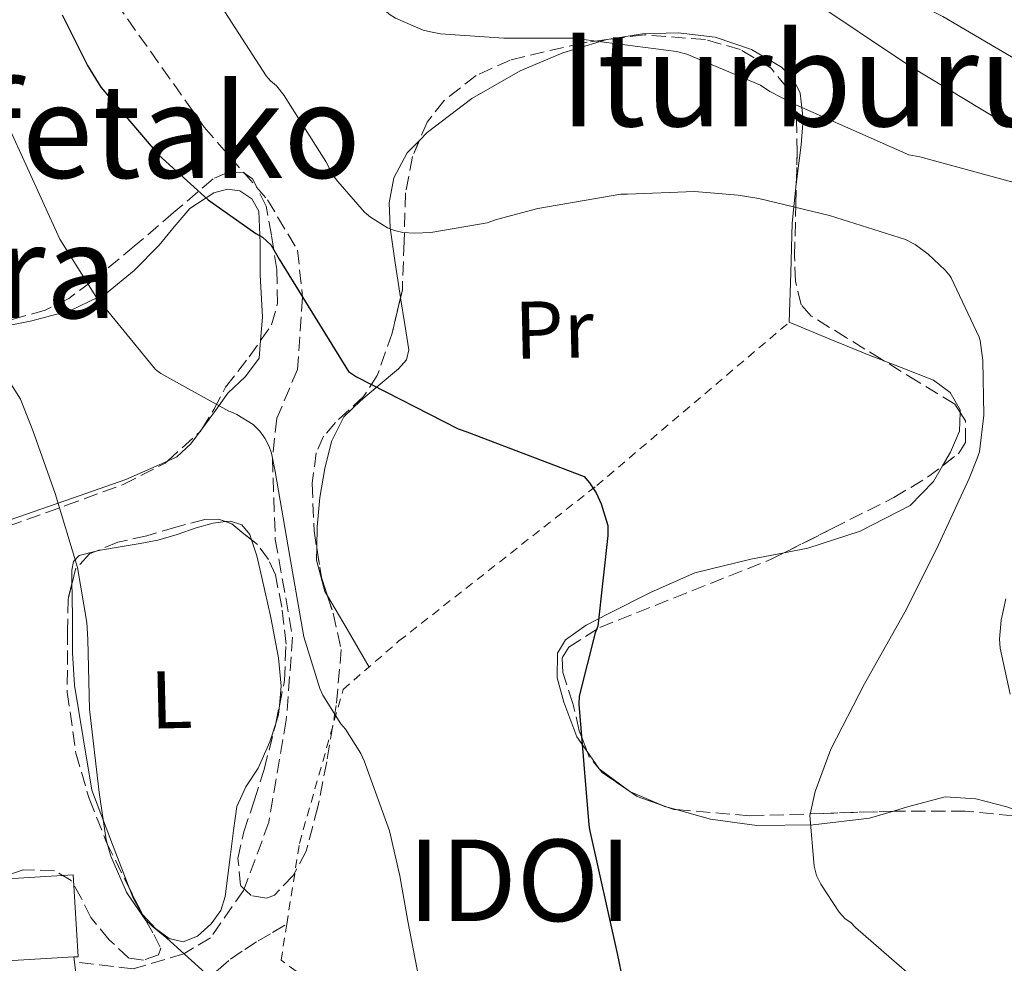
# Model space of a CAD drawing. Units: metres. Extents: x 617326 to 620781, y 4750249 to 4752627.
# Drawn here: x 617445 to 617566, y 4750321 to 4750437 of the extents above; entities that cross this region are included whole.
import ezdxf
from ezdxf.enums import TextEntityAlignment as Align

# ---------------------------------------------------------------- set-up
doc = ezdxf.new("R2010")
doc.units = ezdxf.units.M
doc.header["$MEASUREMENT"] = 0
doc.linetypes.add('DGN Style 2', pattern=[1.7399219301090239, 1.043953158065414, -0.6959687720436097])
doc.linetypes.add('DGN Style 3', pattern=[2.435890702152634, 1.739921930109024, -0.6959687720436097])
for name, color, linetype, lineweight in [('Curva de nivel directora', 30, 'Continuous', 30), ('Curva de nivel intermedia', 30, 'Continuous', 0), ('Edificio', 1, 'Continuous', 13), ('Etiqueta de uso rústico', 92, 'Continuous', 0), ('Línea de asfalto', 7, 'Continuous', 13), ('Línea de cambio de uso (parcela vista)', 92, 'Continuous', 0), ('Senda', 7, 'DGN Style 3', 0), ('Tela metálica o alambrada', 7, 'DGN Style 2', 0), ('Texto de Lugar', 7, 'Continuous', 0), ('Texto de rotulación de espacio menor sin especificar', 7, 'Continuous', 0), ('Zona arbolada', 92, 'DGN Style 3', 0)]:
    doc.layers.add(name, color=color, linetype=linetype, lineweight=lineweight)
doc.styles.add('Style-Arial', font='arial.ttf')

msp = doc.modelspace()

# ---------------------------------------------------------------- linework, layer by layer
at = {"layer": 'Curva de nivel directora', "color": 30, "linetype": 'Continuous', "lineweight": 30, "elevation": 550.0000000000002, "flags": 128}
msp.add_lwpolyline([(617450.2999999984, 4750437.420000002), (617453.4000000008, 4750431.210000002), (617455.0700000004, 4750428.550000003), (617462.1699999995, 4750420.210000001), (617468.2099999988, 4750414.720000001), (617474.0800000007, 4750410.590000001), (617474.900000001, 4750410.15), (617475.9699999995, 4750409.16), (617476.9299999983, 4750407.460000001), (617485.4600000001, 4750393.65), (617486.4399999991, 4750392.99), (617498.889999999, 4750386.62), (617499.9799999997, 4750386.27), (617514.3399999986, 4750380.76), (617515.0099999991, 4750380), (617515.8299999994, 4750378.760000002), (617516.4599999997, 4750377.440000001), (617517.2599999999, 4750374.78), (617517.28, 4750373.530000002), (617516.0199999993, 4750362.400000002), (617515.6999999997, 4750361.590000001), (617513.7300000006, 4750353.840000002), (617513.6900000003, 4750352.86), (617514.9199999997, 4750338.020000001), (617515.0099999991, 4750337.480000002), (617518.4099999988, 4750322.27), (617519.8099999981, 4750315.53)], dxfattribs=at)
at = {"layer": 'Curva de nivel intermedia', "color": 30, "linetype": 'Continuous', "lineweight": 0, "flags": 128}
for points, elevation in [([(617471.1100000001, 4750554), (617476.8300000001, 4750539.75), (617477.23, 4750539.039999999), (617483.2100000014, 4750524.980000001), (617488.0800000018, 4750510.039999999), (617491.5900000011, 4750495.33), (617496.2200000002, 4750480.599999999), (617498.1700000014, 4750476.329999999), (617499.8700000002, 4750473.56), (617500.1000000006, 4750472.779999999), (617500.5499999997, 4750471.73), (617501.37, 4750470.369999998), (617502.2100000004, 4750469.4), (617512.6700000011, 4750457.980000001), (617513.3400000016, 4750457.480000001), (617518.3300000007, 4750454.230000001), (617519.8300000003, 4750453.550000001), (617530.9800000016, 4750449.9), (617531.9699999996, 4750449.349999999), (617536.8800000004, 4750447.390000001), (617539.300000001, 4750446.630000001), (617544.5400000003, 4750444.239999998), (617558.3600000005, 4750437.210000001), (617571.4500000018, 4750429.529999999)], 570), ([(617435.3099999992, 4750548.480000001), (617441.6100000002, 4750532.66), (617446.9900000002, 4750517.609999998), (617452.0700000009, 4750502.779999998), (617456.8899999999, 4750487.749999999), (617461.7500000015, 4750473.83), (617463.62, 4750470.08), (617468.4700000006, 4750462.86), (617475.8399999997, 4750450.609999999), (617490.430000001, 4750437.490000002), (617491.2300000011, 4750437.01), (617494.6199999999, 4750435.529999998), (617495.4900000015, 4750435.32), (617496.740000001, 4750435.079999999), (617504.5199999993, 4750434.580000001), (617512.9999999997, 4750434.580000001), (617525.7000000001, 4750432.909999998), (617526.9400000004, 4750432.59), (617535.9900000007, 4750428.800000001), (617537.1599999998, 4750428), (617540.3400000003, 4750426.399999999), (617554.1900000018, 4750420.230000001), (617555.5399999997, 4750420.019999999), (617570.2600000005, 4750416.009999999)], 560), ([(617462.7900000007, 4750540.79), (617467.7199999995, 4750526.569999999), (617468.0800000015, 4750525.359999998), (617471.6500000011, 4750510.08), (617474.6100000005, 4750494.720000001), (617478.8400000016, 4750479.82), (617481.630000001, 4750473.249999999), (617488.9700000014, 4750459.730000001), (617491.3200000006, 4750455.759999999), (617492.6100000005, 4750454.179999999), (617494.9600000017, 4750452.009999998), (617497.0899999996, 4750450.509999999), (617497.8300000017, 4750450.039999999), (617501.150000001, 4750448.470000001), (617504.230000001, 4750447.5), (617508.3600000016, 4750446.59), (617509.8000000011, 4750446.51), (617524.1300000009, 4750445.77), (617529.5199999999, 4750444.8), (617533.5700000002, 4750443.529999998), (617540.8099999998, 4750440.189999999), (617541.6800000014, 4750439.63), (617554.4000000019, 4750431.069999999), (617567.6200000008, 4750423.109999999)], 565.0000000000001), ([(617466.9200000013, 4750443.01), (617475.3400000012, 4750429.949999999), (617475.8900000012, 4750429.31), (617476.5900000008, 4750428.7), (617477.5600000009, 4750427.54), (617478.0900000005, 4750426.679999999), (617482.6600000015, 4750419.439999999), (617483.5700000012, 4750417.699999998), (617484.1400000012, 4750416.960000001), (617487.4200000003, 4750413.199999999), (617488.1500000011, 4750412.600000001), (617490.2099999997, 4750411.300000001), (617491.0999999995, 4750410.960000002), (617492.1000000007, 4750410.729999999), (617493.5500000013, 4750410.619999999), (617495.5300000017, 4750410.710000001), (617502.4400000006, 4750411.890000002), (617503.6100000018, 4750412.300000001), (617508.6800000013, 4750413.659999999), (617518.8400000002, 4750415.430000001), (617519.6900000018, 4750415.439999999), (617527.8900000004, 4750415.760000001), (617533.2500000005, 4750415.310000001), (617535.7900000018, 4750414.909999998), (617544.4599999998, 4750412.800000001), (617553.7800000005, 4750409.869999998), (617554.9800000008, 4750409.23), (617556.5800000012, 4750408.08), (617558.6599999999, 4750406.109999998), (617559.2600000012, 4750405.349999999), (617559.3799999997, 4750405.15), (617562.8100000008, 4750397.890000001), (617562.9400000003, 4750397.449999999), (617563.2599999999, 4750395), (617563.4000000008, 4750388.310000001), (617562.8600000021, 4750383.8), (617562.5400000003, 4750382.900000001), (617561.5900000003, 4750380.55), (617557.6000000006, 4750371.880000002), (617553.7100000012, 4750364.15), (617548.7600000004, 4750355.33), (617544.6100000017, 4750347.310000001), (617542.6900000018, 4750342.119999998), (617542.0700000004, 4750339.359999999), (617542.0599999992, 4750339.199999998), (617542.5700000012, 4750332.949999999), (617542.8799999995, 4750331.82), (617543.3800000002, 4750330.77), (617545.630000001, 4750327.31), (617546.3900000011, 4750326.489999999), (617547.0900000007, 4750326.039999999), (617547.6699999997, 4750325.460000001), (617559.2900000003, 4750315.32)], 555.0000000000001), ([(617443.7699999993, 4750423.659999999), (617450.0400000013, 4750409.909999998), (617454.4400000002, 4750402.850000001), (617461.7600000004, 4750393.909999999), (617462.4199999997, 4750393.429999999), (617470.7700000004, 4750388.8), (617470.9200000003, 4750388.769999999), (617471.7400000005, 4750388.369999998), (617473.7300000021, 4750387.159999999), (617474.5700000002, 4750386.350000001), (617475.1700000014, 4750385.489999999), (617475.7200000013, 4750384.45), (617475.9800000006, 4750383.640000001), (617476.4500000001, 4750381.399999999), (617478.2400000005, 4750370.980000001), (617479.9500000002, 4750361.099999999), (617481.9200000018, 4750354.76), (617482.3100000008, 4750353.96), (617484.500000001, 4750350.439999999), (617485.0599999998, 4750349.76), (617486.9700000009, 4750346.789999999), (617487.350000001, 4750345.88), (617490.4600000001, 4750337.31), (617491.7300000018, 4750331.779999998), (617492.7100000009, 4750326.230000001), (617495.1699999997, 4750313.489999999)], 545), ([(617443.3300000012, 4750393.27), (617445.2000000001, 4750390.269999998), (617445.5799999998, 4750389.31), (617446.7199999999, 4750386.430000001), (617449.4500000012, 4750378.699999999), (617452.2000000004, 4750369.630000001), (617453.3400000005, 4750362.880000001), (617453.4700000001, 4750360.779999999), (617453.66, 4750352.220000001), (617454.8400000002, 4750341.99), (617455.7000000008, 4750336.199999999), (617456.2700000008, 4750334.21), (617458.1900000008, 4750329.789999999), (617458.3099999992, 4750329.580000001), (617460.5100000009, 4750326.439999998), (617461.3700000015, 4750325.59), (617463.1500000006, 4750324.119999998), (617469.1900000002, 4750318.640000001)], 540.0000000000002), ([(617566.1100000021, 4750365.779999999), (617565.5300000008, 4750363.150000001), (617565.3299999997, 4750360.830000001), (617565.4100000003, 4750359.7), (617566.6399999995, 4750354.069999999)], 560)]:
    msp.add_lwpolyline(points, dxfattribs=dict(at, elevation=elevation))
at = {"layer": 'Edificio', "color": 51, "linetype": 'Continuous', "lineweight": 13, "extrusion": (0.01293707569734765, 0.04130611651831132, 0.9990627792138875), "elevation": 204748.0380884518, "flags": 128}
msp.add_lwpolyline([(830576.7312181036, -4713279.897568107), (830576.5656793937, -4713279.435510821), (830565.0395481463, -4713283.82505504)], dxfattribs=at)
at = {"layer": 'Edificio', "color": 1, "linetype": 'Continuous', "lineweight": 13}
msp.add_polyline3d([(617439.4299999997, 4750321.58, 543.3500000000058), (617439.1200000001, 4750326.560000001, 542.9199999999983), (617438.8399999999, 4750331.140000001, 542.6600000000036), (617451.6799999997, 4750331.91, 542.4700000000012), (617452.29, 4750321.859999999, 543.179999999993), (617451.7599999999, 4750321.83, 543.179999999993), (617439.4500000002, 4750321.09, 543.3699999999953)], close=True, dxfattribs=at)
at = {"layer": 'Edificio', "color": 51, "linetype": 'Continuous', "lineweight": 13}
msp.add_polyline3d([(617451.7599999999, 4750321.83, 543.179999999993), (617452.29, 4750321.859999999, 543.179999999993), (617451.6799999997, 4750331.91, 542.4700000000012), (617438.8399999999, 4750331.140000001, 542.6600000000036), (617439.1200000001, 4750326.560000001, 542.9199999999983)], dxfattribs=at)
at = {"layer": 'Línea de asfalto', "color": 7, "linetype": 'Continuous', "lineweight": 13, "elevation": 537.6100000000006, "flags": 128}
for points in [[(617451.8299999973, 4750321.230000001), (617451.7600000001, 4750321.830000001)], [(617452.0799999975, 4750319.100000001), (617451.9999999994, 4750319.810000001), (617451.8299999973, 4750321.230000001)]]:
    msp.add_lwpolyline(points, dxfattribs=at)
at = {"layer": 'Línea de cambio de uso (parcela vista)', "color": 92, "linetype": 'Continuous', "lineweight": 0, "extrusion": (-0.2336806038631405, -0.2125393908822087, 0.9487994428231804), "elevation": -1153429.90041991, "flags": 128}
msp.add_lwpolyline([(-3098744.393405734, 3466294.927381813), (-3098744.196025578, 3466294.681080368), (-3098740.947201816, 3466290.911605122), (-3098736.577189658, 3466286.451381769), (-3098732.213906003, 3466281.9841394)], dxfattribs=at)
at = {"layer": 'Línea de cambio de uso (parcela vista)', "color": 92, "linetype": 'Continuous', "lineweight": 0, "extrusion": (-0.08377231484463667, -0.1128208069622346, 0.9900776054340191), "elevation": -587130.2382406269, "flags": 128}
msp.add_lwpolyline([(-2336207.241645073, 4140634.33825939), (-2336207.241645073, 4140633.904874226)], dxfattribs=at)
at = {"layer": 'Línea de cambio de uso (parcela vista)', "color": 92, "linetype": 'Continuous', "lineweight": 0, "extrusion": (0.01718879696180239, 0.005729509239089828, 0.9998358455180957), "elevation": 38377.27228229544, "flags": 128}
msp.add_lwpolyline([(4311327.69570267, -2087622.524423337), (4311332.954565233, -2087621.42058252), (4311337.582680517, -2087620.449202601)], dxfattribs=at)
at = {"layer": 'Línea de cambio de uso (parcela vista)', "color": 92, "linetype": 'Continuous', "lineweight": 0, "extrusion": (0.01144450747517082, -0.01255652509901805, 0.999855668047188), "elevation": -52038.86846350102, "flags": 128}
msp.add_lwpolyline([(617430.3120984954, 4750073.736132178), (617430.2067519075, 4750072.620644238), (617429.8602856298, 4750071.532258432)], dxfattribs=at)
at = {"layer": 'Línea de cambio de uso (parcela vista)', "color": 92, "linetype": 'Continuous', "lineweight": 0, "extrusion": (-0.04751546659874721, 0.0739059588315447, 0.996132616514033), "elevation": 322286.392679047, "flags": 128}
msp.add_lwpolyline([(-3088383.84149595, -3647620.948641858), (-3088383.948447923, -3647618.334328268), (-3088385.51027763, -3647614.165311865)], dxfattribs=at)
at = {"layer": 'Línea de cambio de uso (parcela vista)', "color": 92, "linetype": 'Continuous', "lineweight": 0, "extrusion": (-0.07153589742909962, 0.04163829504185784, 0.9965685464457629), "elevation": 154171.0947151706, "flags": 128}
msp.add_lwpolyline([(-4416159.840113658, -1849552.977912311), (-4416159.807882908, -1849552.691582102), (-4416159.815262595, -1849552.632383029)], dxfattribs=at)
at = {"layer": 'Línea de cambio de uso (parcela vista)', "color": 92, "linetype": 'Continuous', "lineweight": 0, "extrusion": (-0.07618809683956182, 0.03239375641900191, 0.9965671168792556), "elevation": 107383.5466457094, "flags": 128}
msp.add_lwpolyline([(-4613225.75034308, -1285961.947579381), (-4613225.750343079, -1285957.798466258)], dxfattribs=at)
at = {"layer": 'Línea de cambio de uso (parcela vista)', "color": 92, "linetype": 'Continuous', "lineweight": 0, "extrusion": (-0.0590500704450511, 0.0725008290220551, 0.9956187618619635), "elevation": 308488.4131692222, "flags": 128}
msp.add_lwpolyline([(-3478713.923438846, -3278788.624929625), (-3478714.100924527, -3278788.286981638), (-3478714.303506533, -3278787.997159156)], dxfattribs=at)
at = {"layer": 'Línea de cambio de uso (parcela vista)', "color": 92, "linetype": 'Continuous', "lineweight": 0, "extrusion": (-0.07384346190439121, 0.02085778810651712, 0.9970517016731271), "elevation": 54031.90770499902, "flags": 128}
msp.add_lwpolyline([(-4739333.524086147, -694886.5642811853), (-4739333.524086147, -694885.4252619313)], dxfattribs=at)
at = {"layer": 'Línea de cambio de uso (parcela vista)', "color": 92, "linetype": 'Continuous', "lineweight": 0}
for points in [[(617494.1376999998, 4750422.026000001, 555.6971999999951), (617495.0999999996, 4750423, 556.0399999999936), (617500.5700000003, 4750427.16, 557.1999999999971), (617506.4900000002, 4750430.550000001, 558.279999999999), (617511.7300000006, 4750432.76, 559.1300000000047), (617517.1500000004, 4750434.380999999, 559.8062999999966)], [(617517.1500000004, 4750434.380999999, 559.8062999999966), (617517.1799999997, 4750434.390000001, 559.8099999999977), (617521.5199999996, 4750435.08, 560.0500000000029), (617525.8799999999, 4750435.220000001, 560.1300000000047), (617530.4199999999, 4750434.699999999, 560.179999999993), (617534.9100000003, 4750433.17, 560.1300000000047), (617538.5800000001, 4750431, 559.9700000000012), (617539.9900000002, 4750429.560000001, 559.75), (617540.8600000005, 4750427.800000001, 559.3600000000006), (617541.2300000006, 4750424.630000001, 558.5399999999936), (617540.9900000002, 4750421.460000001, 557.6999999999971), (617540.3998999996, 4750416.973099999, 556.5384999999952)], [(617491.8274999997, 4750402.726600001, 553.0923000000039), (617491.1900000004, 4750406.99, 553.6699999999983), (617490.5499999998, 4750411.279999999, 553.9900000000052), (617490.4299999997, 4750414.359999999, 554.1499999999943), (617491, 4750417.430000001, 554.3699999999953), (617492.6299999999, 4750420.5, 555.1600000000036), (617494.1376999998, 4750422.026000001, 555.6971999999951)], [(617422.7532000003, 4750394.796, 535.9493999999977), (617423.1600000003, 4750395.289999999, 536.1999999999971), (617426.8700000001, 4750396.039999999, 537.1399999999994), (617430.5899999999, 4750396.689999999, 538.0500000000029), (617438.5899999999, 4750398.279999999, 539.8399999999965), (617446.5899999999, 4750399.890000001, 541.6999999999971), (617451.3300000001, 4750401.16, 543.2200000000012), (617455.7400000002, 4750403.279999999, 544.7700000000041), (617459.1299999999, 4750406.050000001, 545.9600000000064), (617462.2000000002, 4750409.17, 547.1399999999994), (617464.0700000003, 4750411.4, 547.9400000000023), (617465.9800000006, 4750413.65, 548.7400000000052), (617468.9299999997, 4750415.600000001, 549.5399999999936), (617470.5899999999, 4750416.02, 549.8800000000047), (617472.1200000001, 4750415.83, 550.1499999999943), (617473.5899999999, 4750414.859999999, 550.2200000000012), (617474.4299999997, 4750413.33, 550.0800000000017), (617474.6200000001, 4750409.42, 549.6199999999953), (617474.6200000001, 4750405.52, 548.929999999993), (617474.8899999997, 4750400.34, 547.7100000000064), (617474.6624999996, 4750397.4619, 546.9875999999931)], [(617481.5465000002, 4750372.0678, 546.7179000000033), (617481.5899999999, 4750374.609999999, 547.0099999999948), (617481.9199999999, 4750378.199999999, 547.4799999999959), (617482.5499999998, 4750381.779999999, 547.9700000000012), (617483.3700000001, 4750385.09, 548.4799999999959), (617484.8600000005, 4750388.119999999, 549), (617486.9000000004, 4750390.08, 549.25), (617489.0800000001, 4750391.890000001, 549.570000000007), (617491.5899999999, 4750393.980000001, 550.279999999999), (617492.5700000003, 4750395.08, 550.6900000000023), (617492.8600000005, 4750396.310000001, 551.1100000000006), (617492.3700000001, 4750399.41, 552.1600000000036), (617491.8300000001, 4750402.710000001, 553.0899999999965), (617491.8274999997, 4750402.726600001, 553.0923000000039)], [(617539.5099999999, 4750399.699999999, 552.4499999999971), (617544.4100000003, 4750397.680000001, 552.8999999999943), (617549.3099999996, 4750395.67, 553.3500000000058), (617551.2336999997, 4750394.9268, 553.4131999999954)], [(617474.6624999996, 4750397.4619, 546.9875999999931), (617474.4900000002, 4750395.279999999, 546.4400000000023), (617472.8200000003, 4750393.029999999, 545.6499999999943), (617470.6500000004, 4750391, 544.8999999999943), (617469.1200000001, 4750388.890000001, 544.5599999999977), (617467.5800000001, 4750386.77, 544.320000000007), (617467.4334000006, 4750386.5725, 544.2850999999937)], [(617551.2336999997, 4750394.9268, 553.4131999999954), (617553.2699999996, 4750394.140000001, 553.4799999999959), (617557.2400000002, 4750392.600000001, 553.4799999999959), (617559.2599999999, 4750391.08, 553.5399999999936), (617560.5099999999, 4750388.949999999, 553.6000000000058), (617560.4996999997, 4750388.6173, 553.5987000000023)], [(617560.4996999997, 4750388.6173, 553.5987000000023), (617560.4299999997, 4750386.359999999, 553.5899999999965), (617559.29, 4750383.76, 553.4799999999959), (617558.3119999999, 4750382.072000001, 553.357799999998)], [(617467.1776000002, 4750386.228, 544.2241999999969), (617466.1100000005, 4750384.789999999, 543.9700000000012), (617464.3799999999, 4750383.189999999, 543.4900000000052), (617463.2211999996, 4750382.672700001, 543.0895000000019)], [(617463.2211999996, 4750382.672700001, 543.0895000000019), (617458.1299999999, 4750380.4, 541.3300000000017), (617451.5800000001, 4750378.130000001, 539.0800000000017), (617444.8600000005, 4750375.800000001, 537.1100000000006), (617438.1399999997, 4750373.460000001, 535.3000000000029), (617433.7000000002, 4750371.449999999, 534.2200000000012), (617431.8918000003, 4750370.117900001, 533.7963000000018)], [(617558.3119999999, 4750382.072000001, 553.357799999998), (617557.2100000001, 4750380.17, 553.2200000000012), (617554.3600000005, 4750377.24, 552.9600000000064), (617548.2400000002, 4750374.07, 552.5500000000029), (617541.8200000003, 4750371.99, 552.1300000000047), (617538.9034000002, 4750371.4233, 552.117499999993)], [(617454.4725000003, 4750371.6174, 541.9915000000037), (617455.0300000003, 4750371.76, 542), (617457.6600000003, 4750372.180000001, 542.0800000000017), (617459.8700000001, 4750372.550000001, 542.1999999999971), (617462.0700000003, 4750372.949999999, 542.279999999999), (617464.4199999999, 4750373.66, 542.279999999999), (617466.75, 4750374.480000001, 542.279999999999), (617468.8499999996, 4750375.050000001, 542.279999999999), (617470.3455999997, 4750375.240499999, 542.279999999999)], [(617470.3455999997, 4750375.240499999, 542.279999999999), (617470.9699999997, 4750375.32, 542.279999999999), (617472.3499999996, 4750374.83, 542.3099999999977), (617473.3399999999, 4750373.65, 542.3399999999965), (617473.5573000005, 4750372.998000001, 542.3399999999965)], [(617473.5573000005, 4750372.998000001, 542.3399999999965), (617474.2100000001, 4750371.039999999, 542.3399999999965), (617474.8099999996, 4750368.4, 542.3399999999965), (617475.9000000004, 4750363.480000001, 542.4199999999983), (617476.8600000005, 4750358.550000001, 542.4700000000012), (617477.1900000004, 4750355.060000001, 542.4400000000023), (617476.9654999999, 4750352.6854, 542.4128000000055)], [(617451.5153999999, 4750367.651900001, 541.9600000000064), (617451.5099999999, 4750369.300000001, 541.9600000000064), (617451.7199999997, 4750370.359999999, 541.9600000000064), (617452.4100000003, 4750371.09, 541.9600000000064), (617454.4725000003, 4750371.6174, 541.9915000000037)], [(617482.8750999998, 4750366.123500001, 546.3076000000001), (617482.5499999998, 4750366.680000001, 546.3099999999977), (617481.5199999996, 4750370.52, 546.5399999999936), (617481.5465000002, 4750372.0678, 546.7179000000033)], [(617538.9034000002, 4750371.4233, 552.117499999993), (617534.8200000003, 4750370.630000001, 552.1000000000058), (617527.9299999997, 4750368.980000001, 552.070000000007), (617522.5599999996, 4750366.600000001, 551.6600000000036), (617517.2999999998, 4750363.92, 551.1699999999983), (617514.5899999999, 4750362.529999999, 550.8800000000047), (617512.0599999996, 4750360.720000001, 550.6000000000058), (617511.0899999999, 4750359.09, 550.4600000000064), (617511.0599999996, 4750356.07, 550.3600000000006), (617511.8600000005, 4750353.109999999, 550.4700000000012), (617513.4800000006, 4750348.82, 550.8800000000047), (617514.7216999996, 4750347.0527, 551.0703000000067)], [(617458.6244000001, 4750330.113100001, 541.5146999999997), (617456.5, 4750335.640000001, 541.8300000000017), (617453.9400000004, 4750342.289999999, 542.2100000000064), (617452.8899999997, 4750348.720000001, 542.1199999999953), (617451.8300000001, 4750355.16, 542.0200000000041), (617451.5700000003, 4750359.140000001, 541.9700000000012), (617451.5800000001, 4750363.16, 541.9600000000064), (617451.5199999996, 4750366.230000001, 541.9600000000064), (617451.5153999999, 4750367.651900001, 541.9600000000064)], [(617476.5133999997, 4750350.481699999, 542.3902999999991), (617475.79, 4750348.210000001, 542.3699999999953), (617474.3600000005, 4750344.980000001, 542.3399999999965), (617472.8600000005, 4750342.699999999, 542.2200000000012), (617471.7400000002, 4750340.310000001, 542.0800000000017), (617471.3399999999, 4750337.359999999, 542.0500000000029), (617470.9699999997, 4750334.42, 542.0200000000041), (617470.6500000004, 4750331.83, 541.9400000000023), (617470.3300000001, 4750329.24, 541.8300000000017), (617469.7699999996, 4750327.51, 541.6999999999971), (617468.5999999996, 4750325.91, 541.570000000007), (617466.9199999999, 4750324.380000001, 541.529999999999), (617465.1399999997, 4750323.67, 541.5099999999948), (617463.4299999997, 4750324.109999999, 541.3999999999943), (617461.75, 4750325.33, 541.320000000007), (617460.2061999999, 4750326.9889, 541.3488000000071)], [(617552.2943000002, 4750339.7141, 554.4219000000012), (617554.0199999996, 4750340.230000001, 554.6000000000058), (617558.6500000004, 4750341.460000001, 555.0800000000017), (617562.4199999999, 4750341.230000001, 555.1900000000023), (617566.2000000002, 4750340.24, 555.2700000000041), (617570.3706, 4750338.7075, 555.6759000000021)], [(617525.6522000004, 4750339.9055, 552.184500000003), (617529.8499999996, 4750338.720000001, 552.5200000000041), (617535.54, 4750337.939999999, 552.9600000000064), (617542.4699999997, 4750338.060000001, 553.529999999999), (617549.3700000001, 4750338.84, 554.1199999999953), (617552.2943000002, 4750339.7141, 554.4219000000012)], [(617460.2061999999, 4750326.9889, 541.3488000000071), (617460.1399999997, 4750327.060000001, 541.3500000000058), (617459.0599999996, 4750328.980000001, 541.4499999999971), (617458.6244000001, 4750330.113100001, 541.5146999999997)]]:
    msp.add_polyline3d(points, dxfattribs=at)
at = {"layer": 'Senda', "color": 7, "linetype": 'DGN Style 3', "lineweight": 0}
for points in [[(617449.0899999992, 4750569.120000001, 565.0000000000001), (617445.8399999992, 4750520.840000001, 560), (617445.7399999986, 4750484.670000001, 555), (617446.6299999983, 4750467.439999999, 553), (617449.7300000006, 4750453.630000001, 553), (617456.8999999989, 4750438.91, 553), (617467.7500000007, 4750423.640000002, 553), (617475.5, 4750414.730000002, 553), (617479.1799999991, 4750408.550000002, 553), (617479.8200000006, 4750402.78, 550.0000000000001), (617479.1799999991, 4750393.92, 547), (617476.66, 4750387.920000001, 547), (617476.1000000013, 4750383.060000001, 545), (617476.4600000011, 4750373.07, 543.0000000000001), (617478.589999999, 4750361.080000001, 543.0000000000001), (617477.8099999989, 4750350.900000002, 543.0000000000001), (617475.6799999988, 4750338.36, 543.0000000000001), (617472.5799999987, 4750330.000000001, 543.0000000000001), (617468.5100000006, 4750324.180000001, 543.0000000000001), (617465.2299999994, 4750322.230000001, 540.0000000000001), (617459.010000001, 4750320.36, 537), (617451.8299999973, 4750321.230000001, 537)], [(617468.3399999985, 4750319.41, 539.4100000000036), (617469.4499999994, 4750320.230000001, 539.6999999999971), (617470.9699999993, 4750321.560000001, 540.1600000000036), (617472.7100000005, 4750322.740000002, 540.4600000000065), (617474.3599999979, 4750323.800000001, 541.1199999999956), (617476.1200000015, 4750324.830000001, 542.5099999999949), (617477.8700000015, 4750325.87, 543.8999999999943)]]:
    msp.add_polyline3d(points, dxfattribs=at)
at = {"layer": 'Tela metálica o alambrada', "color": 7, "linetype": 'DGN Style 2', "lineweight": 0}
for points in [[(617477.8700000001, 4750325.869999999, 543.8999999999943), (617479.4199999999, 4750335.76, 544.3899999999994), (617484.79, 4750354.640000001, 546.179999999993), (617491.6399999997, 4750360.600000001, 546.3699999999953), (617515.9000000004, 4750379.67, 551.1699999999983), (617539.5099999999, 4750399.699999999, 552.4499999999971)], [(617501.3700000001, 4750308.24, 547.4600000000064), (617486.0099999999, 4750314.9, 545.279999999999), (617477.1799999997, 4750321.430000001, 543.6900000000023), (617477.8700000001, 4750325.869999999, 543.8999999999943)]]:
    msp.add_polyline3d(points, dxfattribs=at)
at = {"layer": 'Zona arbolada', "color": 92, "linetype": 'DGN Style 3', "lineweight": 0, "extrusion": (-0.1438361934042627, -0.129254073962814, 0.9811241174443666), "elevation": -702287.157067512, "flags": 128}
msp.add_lwpolyline([(-3120644.401965838, 3565917.543484544), (-3120644.401965837, 3565922.964960507)], dxfattribs=at)
at = {"layer": 'Zona arbolada', "color": 92, "linetype": 'DGN Style 3', "lineweight": 0, "extrusion": (0.03138408081770861, -0.3144063586410594, 0.9487695616519837), "elevation": -1473656.853399371, "flags": 128}
msp.add_lwpolyline([(1086252.97741928, 4426717.211886504), (1086253.088450939, 4426717.297654451), (1086253.266172302, 4426717.546413143)], dxfattribs=at)
at = {"layer": 'Zona arbolada', "color": 92, "linetype": 'DGN Style 3', "lineweight": 0, "extrusion": (-0.1088095100193611, -0.1033718570802427, 0.9886732269527321), "elevation": -557704.5872910236, "flags": 128}
msp.add_lwpolyline([(-3018682.4381491, 3677477.32016748), (-3018685.532405128, 3677476.90706588), (-3018686.276027665, 3677476.527278926)], dxfattribs=at)
at = {"layer": 'Zona arbolada', "color": 92, "linetype": 'DGN Style 3', "lineweight": 0, "extrusion": (-0.1686814969065686, -0.1175004662225536, 0.9786420147525049), "elevation": -661794.0808409092, "flags": 128}
msp.add_lwpolyline([(-3544966.476327603, 3153182.49034953), (-3544963.133207706, 3153180.837399898), (-3544960.83934838, 3153180.132537033)], dxfattribs=at)
at = {"layer": 'Zona arbolada', "color": 92, "linetype": 'DGN Style 3', "lineweight": 0, "extrusion": (-0.01223412292180037, -0.05963356928786565, 0.9981453619840769), "elevation": -290292.7618101842, "flags": 128}
msp.add_lwpolyline([(-349796.1408358564, 4768697.936607766), (-349796.1408358564, 4768700.190385027)], dxfattribs=at)
at = {"layer": 'Zona arbolada', "color": 92, "linetype": 'DGN Style 3', "lineweight": 0, "extrusion": (-0.03632286575483457, 0.02480554889575039, 0.9990321987640524), "elevation": 95955.40739535673, "flags": 128}
msp.add_lwpolyline([(-4271107.433820862, -2166913.710405424), (-4271107.433820862, -2166914.055979063)], dxfattribs=at)
at = {"layer": 'Zona arbolada', "color": 92, "linetype": 'DGN Style 3', "lineweight": 0, "extrusion": (-0.1820280462368453, -0.1913934779280636, 0.9644865613318814), "elevation": -1021058.840583673, "flags": 128}
msp.add_lwpolyline([(-2826258.71809865, 3730518.866203651), (-2826261.615951784, 3730517.527100088), (-2826262.590381958, 3730517.362788256)], dxfattribs=at)
at = {"layer": 'Zona arbolada', "color": 92, "linetype": 'DGN Style 3', "lineweight": 0, "extrusion": (-0.1044816074222591, 0.03707020770693507, 0.9938356973921926), "elevation": 112124.4144471238, "flags": 128}
msp.add_lwpolyline([(-4683392.174281023, -1000167.432932185), (-4683392.174281023, -1000168.168975716)], dxfattribs=at)
at = {"layer": 'Zona arbolada', "color": 92, "linetype": 'DGN Style 3', "lineweight": 0, "extrusion": (-0.1254869606176355, -0.0230519096670551, 0.9918274205604773), "elevation": -186448.5268690335, "flags": 128}
msp.add_lwpolyline([(-4560589.299561856, 1453729.562522324), (-4560589.3764523, 1453729.277226145), (-4560589.800642715, 1453728.534985812)], dxfattribs=at)
at = {"layer": 'Zona arbolada', "color": 92, "linetype": 'DGN Style 3', "lineweight": 0, "extrusion": (0.006745561835961171, -0.01332310297790559, 0.9998884899440325), "elevation": -58583.12826676542, "flags": 128}
msp.add_lwpolyline([(617440.924328294, 4749971.194750527), (617442.5064451232, 4749968.070273209)], dxfattribs=at)
at = {"layer": 'Zona arbolada', "color": 92, "linetype": 'DGN Style 3', "lineweight": 0}
for points in [[(617569.4299999997, 4750338.9, 555.3699999999953), (617561.1100000005, 4750339.730000001, 554.8600000000006), (617552.79, 4750339.730000001, 554.4100000000036), (617543.7300000006, 4750339.439999999, 553.6999999999971), (617534.6699999999, 4750339.15, 552.929999999993), (617525.3600000005, 4750339.930000001, 551.7700000000041), (617520.8799999999, 4750341.52, 551.2400000000052), (617516.5599999996, 4750344.470000001, 551.0099999999948), (617514.9699999997, 4750346.4, 551.0099999999948), (617513.7599999999, 4750349.58, 551.0099999999948), (617512.9800000006, 4750352.91, 551.0099999999948), (617511.7599999999, 4750356.74, 551), (617511.6399999997, 4750358.539999999, 551), (617512.4699999997, 4750359.83, 551.0099999999948), (617516.2699999996, 4750362.26, 551.1000000000058), (617537.2300000006, 4750370.58, 552.0399999999936), (617544.79, 4750374.390000001, 552.4900000000052), (617552.3399999999, 4750378.189999999, 552.929999999993), (617556.5, 4750380.680000001, 553.1300000000047), (617560.3399999999, 4750383.630000001, 553.25), (617561.1399999997, 4750384.970000001, 553.2899999999936), (617561.1399999997, 4750387.630000001, 553.3300000000017), (617559.8300000001, 4750389.65, 553.320000000007), (617555.3499999996, 4750392.4, 553.2200000000012), (617550.8700000001, 4750395.15, 553.1300000000047), (617546.5499999998, 4750397.800000001, 553.0200000000041), (617542.2300000006, 4750400.470000001, 552.929999999993), (617540.9800000006, 4750401.84, 553.1100000000006), (617540.29, 4750404.75, 553.8800000000047), (617540.1799999997, 4750407.83, 554.7299999999959), (617540.3200000003, 4750414.16, 556.3300000000017), (617540.5, 4750420.5, 557.929999999993), (617540.4000000004, 4750424.5, 558.8600000000006), (617539.2199999997, 4750428.5, 559.3300000000017), (617537.29, 4750430.890000001, 559.3399999999965), (617533.5, 4750433.16, 559.2599999999948), (617529.2400000002, 4750434.390000001, 559.1399999999994), (617521.7100000001, 4750434.970000001, 558.9499999999971), (617514.2000000002, 4750434, 558.6900000000023), (617505.29, 4750431.880000001, 557.9700000000012), (617501.0999999996, 4750429.970000001, 557.3699999999953), (617497.1699999999, 4750426.9, 556.6499999999943), (617495.0800000001, 4750424.26, 556.0899999999965), (617493.2999999998, 4750420.039999999, 555.2100000000064), (617492.4400000004, 4750415.57, 554.279999999999), (617492.2699999996, 4750409.609999999, 552.9600000000064), (617492.0499999998, 4750403.67, 551.6499999999943), (617490.7999999998, 4750398.369999999, 551.0399999999936), (617488.9800000006, 4750393.17, 550.5), (617487.29, 4750390.609999999, 549.8699999999953), (617483.8600000005, 4750387.42, 548.7200000000012), (617482.3899999997, 4750385.710000001, 548.179999999993), (617481.4900000002, 4750383.699999999, 547.75), (617480.9800000006, 4750379.92, 547.1699999999983), (617481.2199999997, 4750374.119999999, 546.4199999999983), (617482.1299999999, 4750368.4, 545.8899999999994), (617483.5700000003, 4750364, 545.6100000000006), (617484.5599999996, 4750359.57, 545.320000000007), (617483.9500000002, 4750352.67, 544.8699999999953), (617482.7699999996, 4750345.75, 544.4199999999983), (617481.6900000004, 4750340.25, 544), (617480.2699999996, 4750334.800000001, 543.529999999999), (617478.6500000004, 4750331.810000001, 543.1699999999983), (617476.3700000001, 4750329.430000001, 542.820000000007), (617475.3799999999, 4750329.039999999, 542.7400000000052), (617473.4900000002, 4750329.369999999, 542.6399999999994), (617472.2100000001, 4750330.58, 542.570000000007), (617471.8799999999, 4750333.890000001, 542.4400000000023), (617472.5899999999, 4750337.17, 542.3699999999953), (617473.8700000001, 4750341, 542.3899999999994), (617475.0899999999, 4750344.850000001, 542.5), (617476.4699999997, 4750350.27, 542.8699999999953), (617477.5899999999, 4750355.730000001, 543.2100000000064), (617477.7800000003, 4750360.220000001, 543.2200000000012), (617477.2699999996, 4750364.75, 543.2100000000064), (617476.4699999997, 4750368.710000001, 543.3399999999965), (617475.6399999997, 4750370.59, 543.4100000000036), (617474.2599999999, 4750372.430000001, 543.4600000000064), (617471.1299999999, 4750374.960000001, 543.3800000000047), (617469.4800000006, 4750375.550000001, 543.2599999999948), (617467.7999999998, 4750375.51, 543.0800000000017), (617464.2400000002, 4750374.57, 542.5099999999948), (617460.6900000004, 4750373.52, 541.929999999993), (617457.1600000003, 4750372.720000001, 541.4400000000023), (617453.6500000004, 4750371.279999999, 541.1600000000036), (617451.9500000002, 4750369.4, 541.1300000000047), (617451.04, 4750365.74, 541.1600000000036), (617450.9600000001, 4750361.869999999, 541.1600000000036), (617450.9400000004, 4750354.32, 541.0500000000029), (617451.9900000002, 4750346.83, 540.9700000000012), (617453.6200000001, 4750341.26, 540.9900000000052), (617455.7599999999, 4750335.890000001, 541.029999999999), (617458.1399999997, 4750331.07, 540.9799999999959), (617460.5599999996, 4750326.289999999, 540.8999999999943), (617461.5499999998, 4750324.58, 540.8500000000058), (617462.4199999999, 4750322.9, 540.7700000000041), (617462.1299999999, 4750322.109999999, 540.6999999999971), (617460.2999999998, 4750321.439999999, 540.529999999999), (617458.5099999999, 4750321.680000001, 540.3899999999994), (617456.0899999999, 4750323.930000001, 540.2700000000041), (617453.8399999999, 4750326.67, 540.1300000000047), (617452.6900000004, 4750329, 539.8800000000047), (617451.4100000003, 4750331.220000001, 539.6199999999953), (617449.3700000001, 4750332.41, 539.4499999999971), (617445.5300000003, 4750332.52, 539.1999999999971), (617441.8700000001, 4750331.220000001, 538.9199999999983)], [(617517.1500000004, 4750434.380999999, 558.792100000006), (617514.2000000002, 4750434, 558.6900000000023), (617505.29, 4750431.880000001, 557.9700000000012), (617501.0999999996, 4750429.970000001, 557.3699999999953), (617497.1699999999, 4750426.9, 556.6499999999943), (617495.0800000001, 4750424.26, 556.0899999999965), (617494.1376999998, 4750422.026000001, 555.6241000000009)], [(617540.3998999996, 4750416.973099999, 557.0399000000034), (617540.5, 4750420.5, 557.929999999993), (617540.4000000004, 4750424.5, 558.8600000000006), (617539.2199999997, 4750428.5, 559.3300000000017), (617537.29, 4750430.890000001, 559.3399999999965), (617533.5, 4750433.16, 559.2599999999948), (617529.2400000002, 4750434.390000001, 559.1399999999994), (617521.7100000001, 4750434.970000001, 558.9499999999971), (617517.1500000004, 4750434.380999999, 558.792100000006)], [(617494.1376999998, 4750422.026000001, 555.6241000000009), (617493.2999999998, 4750420.039999999, 555.2100000000064), (617492.4400000004, 4750415.57, 554.279999999999), (617492.2699999996, 4750409.609999999, 552.9600000000064), (617492.0499999998, 4750403.67, 551.6499999999943), (617491.8274999997, 4750402.726600001, 551.5414000000019)], [(617474.6624999996, 4750397.4619, 547.5283000000054), (617475.9900000002, 4750399.380000001, 548.070000000007), (617476.7400000002, 4750401.99, 548.6000000000058), (617476.6500000004, 4750406.180000001, 549.1699999999983), (617475.9900000002, 4750410.390000001, 549.4799999999959), (617475.3300000001, 4750413.930000001, 549.5200000000041), (617473.6799999997, 4750417.300000001, 549.4100000000036), (617472.6200000001, 4750418.039999999, 549.3500000000058), (617470.5899999999, 4750418.09, 549.2200000000012), (617468.8200000003, 4750417.300000001, 549.029999999999), (617463.9900000002, 4750413.16, 547.7899999999936), (617459.1600000003, 4750409.039999999, 545.9600000000064), (617453.8399999999, 4750404.619999999, 542.9900000000052), (617451.1200000001, 4750402.630000001, 541.4400000000023), (617448.2100000001, 4750401.17, 540.2599999999948), (617441.3399999999, 4750399.27, 538.5599999999977), (617434, 4750397.65, 537.0599999999977), (617428.54, 4750397.26, 535.9799999999959), (617425.7999999998, 4750396.779999999, 535.4600000000064), (617423.1200000001, 4750395.279999999, 535.0099999999948), (617422.7532000003, 4750394.796, 534.9361000000063)], [(617551.2336999997, 4750394.9268, 553.1373000000021), (617550.8700000001, 4750395.15, 553.1300000000047), (617546.5499999998, 4750397.800000001, 553.0200000000041), (617542.2300000006, 4750400.470000001, 552.929999999993), (617540.9800000006, 4750401.84, 553.1100000000006), (617540.29, 4750404.75, 553.8800000000047), (617540.1799999997, 4750407.83, 554.7299999999959), (617540.3200000003, 4750414.16, 556.3300000000017), (617540.3998999996, 4750416.973099999, 557.0399000000034)], [(617491.8274999997, 4750402.726600001, 551.5414000000019), (617490.7999999998, 4750398.369999999, 551.0399999999936), (617488.9800000006, 4750393.17, 550.5), (617487.29, 4750390.609999999, 549.8699999999953), (617483.8600000005, 4750387.42, 548.7200000000012), (617482.3899999997, 4750385.710000001, 548.179999999993), (617481.4900000002, 4750383.699999999, 547.75), (617480.9800000006, 4750379.92, 547.1699999999983), (617481.2199999997, 4750374.119999999, 546.4199999999983), (617481.5465000002, 4750372.0678, 546.229800000001)], [(617467.4334000006, 4750386.5725, 544.1186000000016), (617468.9199999999, 4750389.02, 544.8800000000047), (617470.3600000005, 4750391.76, 545.7700000000041), (617473.2699999996, 4750395.449999999, 546.9600000000064), (617474.6624999996, 4750397.4619, 547.5283000000054)], [(617560.4996999997, 4750388.6173, 553.3251000000018), (617559.8300000001, 4750389.65, 553.320000000007), (617555.3499999996, 4750392.4, 553.2200000000012), (617551.2336999997, 4750394.9268, 553.1373000000021)], [(617558.3119999999, 4750382.072000001, 553.1866000000009), (617560.3399999999, 4750383.630000001, 553.25), (617561.1399999997, 4750384.970000001, 553.2899999999936), (617561.1399999997, 4750387.630000001, 553.3300000000017), (617560.4996999997, 4750388.6173, 553.3251000000018)], [(617431.8918000003, 4750370.117900001, 534.6806999999973), (617436.8799999999, 4750372.26, 536.2400000000052), (617443.6699999999, 4750374.67, 538.279999999999), (617450.7400000002, 4750377.220000001, 540.0899999999965), (617457.8099999996, 4750379.789999999, 541.8000000000029), (617462.9400000004, 4750382.42, 542.8899999999994), (617463.2211999996, 4750382.672700001, 542.9645000000019)], [(617538.9034000002, 4750371.4233, 552.139599999995), (617544.79, 4750374.390000001, 552.4900000000052), (617552.3399999999, 4750378.189999999, 552.929999999993), (617556.5, 4750380.680000001, 553.1300000000047), (617558.3119999999, 4750382.072000001, 553.1866000000009)], [(617470.3455999997, 4750375.240499999, 543.323000000004), (617469.4800000006, 4750375.550000001, 543.2599999999948), (617467.7999999998, 4750375.51, 543.0800000000017), (617464.2400000002, 4750374.57, 542.5099999999948), (617460.6900000004, 4750373.52, 541.929999999993), (617457.1600000003, 4750372.720000001, 541.4400000000023), (617454.4725000003, 4750371.6174, 541.2256000000052)], [(617476.9654999999, 4750352.6854, 543.020399999994), (617477.5899999999, 4750355.730000001, 543.2100000000064), (617477.7800000003, 4750360.220000001, 543.2200000000012), (617477.2699999996, 4750364.75, 543.2100000000064), (617476.4699999997, 4750368.710000001, 543.3399999999965), (617475.6399999997, 4750370.59, 543.4100000000036), (617474.2599999999, 4750372.430000001, 543.4600000000064), (617473.5573000005, 4750372.998000001, 543.4419999999955)], [(617454.4725000003, 4750371.6174, 541.2256000000052), (617453.6500000004, 4750371.279999999, 541.1600000000036), (617451.9500000002, 4750369.4, 541.1300000000047), (617451.5153999999, 4750367.651900001, 541.1442999999999)], [(617514.7216999996, 4750347.0527, 551.0099999999948), (617513.7599999999, 4750349.58, 551.0099999999948), (617512.9800000006, 4750352.91, 551.0099999999948), (617511.7599999999, 4750356.74, 551), (617511.6399999997, 4750358.539999999, 551), (617512.4699999997, 4750359.83, 551.0099999999948), (617516.2699999996, 4750362.26, 551.1000000000058), (617537.2300000006, 4750370.58, 552.0399999999936), (617538.9034000002, 4750371.4233, 552.139599999995)], [(617451.5153999999, 4750367.651900001, 541.1442999999999), (617451.04, 4750365.74, 541.1600000000036), (617450.9600000001, 4750361.869999999, 541.1600000000036), (617450.9400000004, 4750354.32, 541.0500000000029), (617451.9900000002, 4750346.83, 540.9700000000012), (617453.6200000001, 4750341.26, 540.9900000000052), (617455.7599999999, 4750335.890000001, 541.029999999999), (617458.1399999997, 4750331.07, 540.9799999999959), (617458.6244000001, 4750330.113100001, 540.9640000000073)], [(617482.8750999998, 4750366.123500001, 545.7451000000001), (617483.5700000003, 4750364, 545.6100000000006), (617484.5599999996, 4750359.57, 545.320000000007), (617483.9500000002, 4750352.67, 544.8699999999953), (617482.7699999996, 4750345.75, 544.4199999999983), (617481.6900000004, 4750340.25, 544), (617480.2699999996, 4750334.800000001, 543.529999999999), (617478.6500000004, 4750331.810000001, 543.1699999999983), (617476.3700000001, 4750329.430000001, 542.820000000007), (617475.3799999999, 4750329.039999999, 542.7400000000052), (617473.4900000002, 4750329.369999999, 542.6399999999994), (617472.2100000001, 4750330.58, 542.570000000007), (617471.8799999999, 4750333.890000001, 542.4400000000023), (617472.5899999999, 4750337.17, 542.3699999999953), (617473.8700000001, 4750341, 542.3899999999994)], [(617473.8700000001, 4750341, 542.3899999999994), (617475.0899999999, 4750344.850000001, 542.5), (617476.4699999997, 4750350.27, 542.8699999999953), (617476.5133999997, 4750350.481699999, 542.8831999999966)], [(617519.7796, 4750342.271400001, 551.1814000000013), (617516.5599999996, 4750344.470000001, 551.0099999999948), (617514.9699999997, 4750346.4, 551.0099999999948), (617514.7216999996, 4750347.0527, 551.0099999999948)], [(617552.2943000002, 4750339.7141, 554.3711999999941), (617543.7300000006, 4750339.439999999, 553.6999999999971), (617534.6699999999, 4750339.15, 552.929999999993), (617525.6522000004, 4750339.9055, 551.8064000000013)], [(617570.4012000002, 4750338.58, 555.4625999999989), (617569.4299999997, 4750338.9, 555.3699999999953), (617561.1100000005, 4750339.730000001, 554.8600000000006), (617552.79, 4750339.730000001, 554.4100000000036), (617552.2943000002, 4750339.7141, 554.3711999999941)], [(617460.2061999999, 4750326.9889, 540.9116999999969), (617460.5599999996, 4750326.289999999, 540.8999999999943), (617461.5499999998, 4750324.58, 540.8500000000058), (617462.4199999999, 4750322.9, 540.7700000000041), (617462.1299999999, 4750322.109999999, 540.6999999999971), (617460.2999999998, 4750321.439999999, 540.529999999999), (617458.5099999999, 4750321.680000001, 540.3899999999994), (617456.0899999999, 4750323.930000001, 540.2700000000041), (617453.8399999999, 4750326.67, 540.1300000000047), (617452.6900000004, 4750329, 539.8800000000047), (617451.4100000003, 4750331.220000001, 539.6199999999953), (617449.3700000001, 4750332.41, 539.4499999999971), (617445.5300000003, 4750332.52, 539.1999999999971), (617441.8700000001, 4750331.220000001, 538.9199999999983)]]:
    msp.add_polyline3d(points, dxfattribs=at)

# ---------------------------------------------------------------- texts
at = {"layer": 'Etiqueta de uso rústico', "color": 92, "linetype": 'Continuous', "lineweight": 0, "style": 'Style-Arial'}
for s, p in [('Pr', (617510.6739945506, 4750398.808745814, 552.5)), ('L', (617463.7109200566, 4750353.394230061, 540.9199999999983))]:
    msp.add_text(s, height=7.000000000000002, rotation=1.30392, dxfattribs=at).set_placement(p, align=Align.MIDDLE_CENTER)
at = {"layer": 'Texto de Lugar', "color": 7, "linetype": 'Continuous', "lineweight": 0, "style": 'Style-Arial'}
msp.add_text('IDOI', height=10, dxfattribs=at).set_placement((617492.7100000009, 4750326.230000001, 545))
at = {"layer": 'Texto de rotulación de espacio menor sin especificar', "color": 7, "linetype": 'Continuous', "lineweight": 0, "style": 'Style-Arial'}
for s, p in [('Iturburu', (617541.8337435484, 4750429.500010001, 558.9100000000036)), ('Estafetako', (617447.9515811132, 4750423.17001, 536.6900000000023)), ('Alorra', (617434.8515675704, 4750405.970010001, 534.8000000000029))]:
    msp.add_text(s, height=11.5, dxfattribs=at).set_placement(p, align=Align.MIDDLE_CENTER)

doc.saveas('drawing.dxf')
